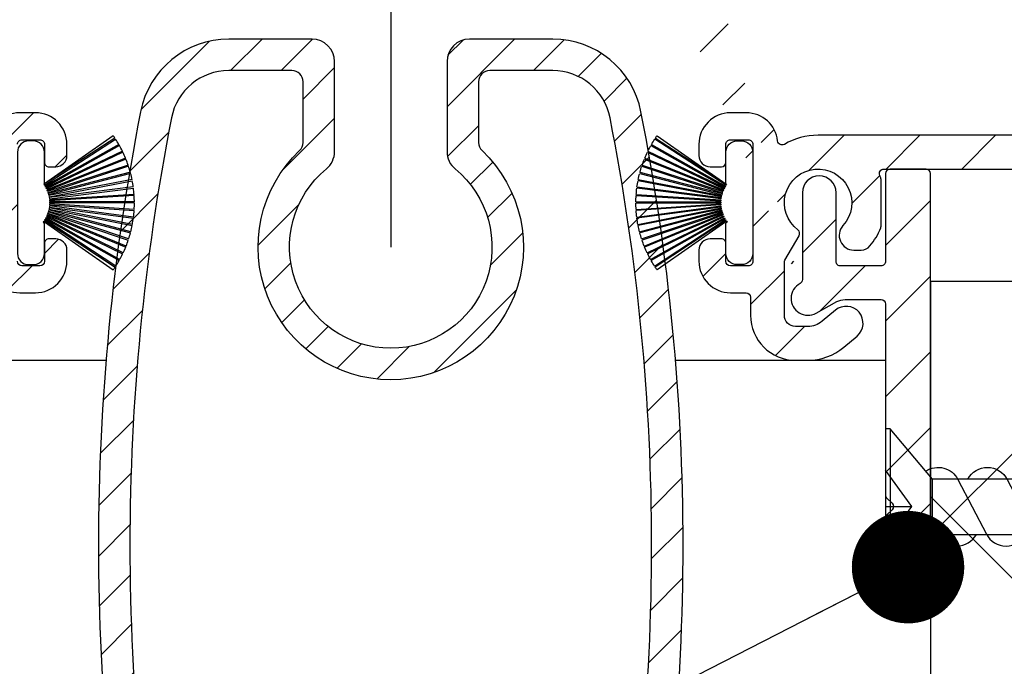
# Model space of a CAD drawing. Units: millimetres. Extents: x -31 to 1019, y -6050 to -4565.
# Drawn here: x 469 to 513, y -5388 to -5360 of the extents above; entities that cross this region are included whole.
import ezdxf

# ---------------------------------------------------------------- set-up
doc = ezdxf.new("R2010")
doc.units = ezdxf.units.MM
doc.header["$LTSCALE"] = 1.2
for name, color, linetype in [('A--Mlea002', 7, 'Continuous'), ('Bevestiging', 250, 'Continuous'), ('XDIA$1A', 7, 'Continuous'), ('XDIL$1A', 7, 'Continuous')]:
    doc.layers.add(name, color=color, linetype=linetype)
doc.styles.add('MAATLIJN', font='arial.ttf')
doc.dimstyles.new('BWSTLEA25_5', dxfattribs={"dimtxt": 13, "dimasz": 5, "dimexe": 0, "dimexo": 0, "dimgap": 0, "dimtad": 0, "dimdec": 0, "dimzin": 0, "dimdsep": 46, "dimtxsty": 'MAATLIJN', "dimblk1": 'DOT', "dimblk2": 'DOT', "dimsah": 1, "dimcen": 0, "dimse1": 1, "dimse2": 1, "dimclrd": 1, "dimclre": 1, "dimclrt": 2, "dimadec": 0, "dimazin": 0, "dimtfac": 0.75, "dimtdec": 4, "dimtix": 1, "dimtmove": 2, "dimatfit": 3, "dimldrblk": 'DOT', "dimfxl": 1, "dimtvp": 1.5, "dimtolj": 1, "dimtzin": 0, "dimarcsym": 0})

# ---------------------------------------------------------------- blocks, each defined once
blk = doc.blocks.new('_DOT')
at = {"color": 0, "linetype": 'ByBlock'}
blk.add_line((-0.5, 0), (-1, 0), dxfattribs=at)
at = {"color": 0, "linetype": 'ByBlock', "const_width": 0.5}
blk.add_lwpolyline([(-0.25, 0, 1), (0.25, 0, 1)], format="xyb", close=True, dxfattribs=at)
blk = doc.blocks.new('PT070039_NEW_VIEW_1_BL15', base_point=(48.9643502825, 238.3310451001))
at = {"layer": 'XDIL$1A', "color": 1, "linetype": 'Continuous'}
for p, q in [((50.47543605499999, 238.0119237783999), (49.82638478759998, 241.6895530132999)), ((48.67353805400001, 241.3449127557001), (50.13022391710001, 237.8688730782001)), ((50.17633840489998, 237.8881980367), (48.71955963110003, 241.3644594235)), ((48.98470269009999, 241.4671430286), (50.21501718280001, 237.9046843563001)), ((50.26227813840001, 237.9210061845999), (49.03188517350003, 241.4836920783)), ((49.30307844970002, 241.5691260961), (50.30193634789998, 237.9349730391)), ((50.35014842890001, 237.9482242745), (49.35122682140002, 241.5826091258)), ((49.62734939929999, 241.6504404345001), (50.39062215170003, 237.9596139350999)), ((50.43958608449998, 237.9697398069), (49.67626464890003, 241.6608017152)), ((47.79599138930001, 240.8621963834), (49.89205166800002, 237.7298942187001)), ((49.93360600080001, 237.7577013656), (47.83741203080001, 240.8902033154)), ((48.07795154310003, 241.0418130363), (49.96840674250001, 237.7812970216)), ((50.01166200990002, 237.8063765319), (48.1210862332, 241.0671005095001)), ((48.37087066949999, 241.2029404882001), (50.0479070243, 237.8276872224999)), ((50.09268444050002, 237.8499354359001), (48.41554112059998, 241.2254039826)), ((47.26955955750003, 240.4505384448), (49.75002522139999, 237.6129204942999)), ((49.78767015950001, 237.6458273118001), (47.307046286, 240.4836262517999)), ((47.5261556259, 240.6648329339), (49.81915739699997, 237.6736912755)), ((49.85883903989998, 237.7041111245001), (47.56569101619999, 240.6954435645)), ((46.80026972420001, 239.9747656164), (49.62417339400002, 237.4786979877999)), ((46.8332034087, 240.0123878201), (49.65728719330002, 237.5161609868999)), ((47.02726376549998, 240.2201986533), (49.68494088339997, 237.5478330569999)), ((47.06254688939998, 240.2556268758999), (49.7203935197, 237.5830908303001)), ((49.54461050779997, 237.3708439602001), (46.4237093895, 239.4842709959)), ((46.58951566169998, 239.7152537756999), (49.56797392200002, 237.4058010407)), ((49.59861201580003, 237.4453144208001), (46.619963783, 239.7549144576999)), ((46.22014116359998, 239.1583379722999), (49.47018833959999, 237.249941028)), ((46.24525140100002, 239.2015760777999), (49.49550587210001, 237.2930574116999)), ((46.39587268179997, 239.4427357638999), (49.51657475489998, 237.3294435186999)), ((45.94459849449999, 238.6047506748), (49.41277798980002, 237.1288344802999)), ((46.0630474532, 238.8632358942), (49.4290064036, 237.1676221741)), ((46.08532743289999, 238.9079981583), (49.45150107149999, 237.2122762883)), ((51.4718174317, 239.0080710928), (50.5202389886, 238.0564926497)), ((52.32034556909997, 238.8666497365), (52.17892421289997, 239.0080710928)), ((45.80729098109998, 238.2458370289), (49.36291461920001, 236.9959065961)), ((45.8236462566, 238.2930870316), (49.37949668009998, 237.0430768753999)), ((45.92524086169999, 238.5586492666), (49.39319916310001, 237.0828272031999)), ((45.70968533040002, 237.9260921192001), (49.33827794619998, 236.907219619)), ((45.72297064779997, 237.9742954190999), (49.35179470309998, 236.9553579331)), ((49.13836505379999, 234.9775624399999), (52.32034556909997, 238.1595429552999)), ((49.89205166800002, 237.7298942187001), (49.93360600080001, 237.7577013656)), ((49.96840674250001, 237.7812970216), (50.01166200990002, 237.8063765319)), ((50.0479070243, 237.8276872224999), (50.09268444050002, 237.8499354359001)), ((50.13022391710001, 237.8688730782001), (50.17633840489998, 237.8881980367)), ((50.21501718280001, 237.9046843563001), (50.26227813840001, 237.9210061845999)), ((50.30193634789998, 237.9349730391), (50.35014842890001, 237.9482242745)), ((50.39062215170003, 237.9596139350999), (50.43958608449998, 237.9697398069)), ((50.47543605499999, 238.0119237783999), (50.48070803169998, 237.9785051969)), ((50.48070803169998, 237.9785051969), (50.53022143510003, 237.9854638519)), ((50.53022143510003, 237.9854638519), (50.5202389886, 238.0564926497)), ((45.60835499579997, 237.4715232215001), (49.28763015010003, 236.8238838110999)), ((45.63282734019998, 237.6007361300001), (49.31939097399999, 236.8171328395999)), ((49.32978655860001, 236.8660402195999), (45.64298778760002, 237.6496934899001)), ((49.47018833959999, 237.249941028), (49.49550587210001, 237.2930574116999)), ((49.51657475489998, 237.3294435186999), (49.54461050779997, 237.3708439602001)), ((49.56797392200002, 237.4058010407), (49.59861201580003, 237.4453144208001)), ((49.62417339400002, 237.4786979877999), (49.65728719330002, 237.5161609868999)), ((49.68494088339997, 237.5478330569999), (49.7203935197, 237.5830908303001)), ((49.75002522139999, 237.6129204942999), (49.78767015950001, 237.6458273118001)), ((49.81915739699997, 237.6736912755), (49.85883903989998, 237.7041111245001)), ((49.31939097399999, 236.8171328395999), (49.32978655860001, 236.8660402195999)), ((49.33827794619998, 236.907219619), (49.35179470309998, 236.9553579331)), ((49.36291461920001, 236.9959065961), (49.37949668009998, 237.0430768753999)), ((49.39319916310001, 237.0828272031999), (49.41277798980002, 237.1288344802999)), ((49.4290064036, 237.1676221741), (49.45150107149999, 237.2122762883)), ((49.28763015010003, 236.8238838110999), (48.28983691640002, 235.8260905774)), ((48.28983691640002, 235.1189837961999), (48.43125827260002, 234.9775624399999))]:
    blk.add_line(p, q, dxfattribs=at)
for centre, radius, start, end in [((50.7293553115, 236.5685526976999), 5.2, 100.0000000000002, 101.6842105262999), ((50.7293553115, 236.5685526976999), 5.2, 113.2877715517982, 116.4210526316007), ((50.7293553115, 236.5685526976999), 5.2, 109.6035610253989, 112.7368421052995), ((50.7293553115, 236.5685526976999), 5.2, 105.9193504991004, 109.0526315789024), ((50.7293553115, 236.5685526976999), 5.2, 102.2351399728002, 105.3684210526003), ((50.7293553115, 236.5685526976999), 5.2, 124.3404031306991, 127.473684210504), ((50.7293553115, 236.5685526976999), 5.2, 120.6561926043985, 123.7894736841977), ((50.7293553115, 236.5685526976999), 5.2, 116.9719820781037, 120.1052631579016), ((50.7293553115, 236.5685526976999), 5.2, 131.7088241832994, 134.8421052632002), ((50.7293553115, 236.5685526976999), 5.2, 128.0246136570044, 131.1578947368016), ((50.7293553115, 236.5685526976999), 5.2, 139.0772452359987, 142.2105263158008), ((50.7293553115, 236.5685526976999), 5.2, 135.3930347096961, 138.5263157894998), ((50.7293553115, 236.5685526976999), 5.2, 142.761455762303, 145.8947368420974), ((50.7293553115, 236.5685526976999), 5.2, 150.1298768148981, 153.2631578947032), ((50.7293553115, 236.5685526976999), 5.2, 146.4456662886026, 149.5789473683985), ((51.82537082229999, 238.6545177022001), 0.5, 45, 135), ((50.7293553115, 236.5685526976999), 5.2, 153.8140873412007, 156.9473684209997), ((51.96679217849999, 238.5130963459001), 0.5, 315, 45), ((50.7293553115, 236.5685526976999), 5.2, 161.182508393901, 164.3157894736989), ((50.7293553115, 236.5685526976999), 5.2, 157.4982978675026, 160.6315789473991), ((50.7293553115, 236.5685526976999), 5.2, 164.866718920203, 167.999999999997), ((50.7293553115, 236.5685526976999), 5.2, 168.5509294464984, 170.0000000000014), ((48.643390307, 235.4725371868001), 0.5, 135, 225), ((48.7848116632, 235.3311158306001), 0.5, 225, 315)]:
    blk.add_arc(centre, radius, start, end, dxfattribs=at)
blk = doc.blocks.new('A$C73116D3B')
at = {"layer": 'Bevestiging'}
for p, q in [((0.2080417155202667, 3.449774832674393), (0.2081496103319296, -3.449748359614205)), ((1.166592516999117, 3.345309232827276e-05), (0, 1.620563857165052)), ((0, 0), (1.166592516999117, 3.345309232827276e-05)), ((0, -1.620662957256172), (1.166592517692152, -6.978183591854759e-06))]:
    blk.add_line(p, q, dxfattribs=at)
blk.add_lwpolyline([(2.094578373139484, -1.236667947214755), (2.094578373139484, 4.229296428093221e-05), (2.094524424347583, 1.213514254523943), (0.2080417155202667, 3.449774832674393), (-5.394784238887951e-05, 3.449767704375517), (5.394684649218107e-05, -3.449748359614205), (0.2081496103319296, -3.449748359614205)], close=True, dxfattribs=at)
at = {"layer": 'Bevestiging', "flags": 128}
for points in [[(1.791280368042862, 1.572983612763892, -0.4483273836813719), (3.215956822765293, 1.200563669724488), (3.215956822765293, 1.200563669724488), (4.485414969107296, -1.230313631780064, 0.6033121533565423), (6.230529959553678, -1.236991692850552)], [(3.6582892624956, 1.213313024123636, -0.6071669351407641), (5.408217320364201, 1.200601085455219), (5.408217320364201, 1.200601085455219), (6.677675466705296, -1.230276216048878, 0.6033121533565423), (8.422790457152587, -1.236954277119821)], [(5.8505497600936, 1.213350439854821, -0.6071669351407646), (7.600477817962201, 1.200638501186404), (7.600477817962201, 1.200638501186404), (8.869935964303295, -1.230238800318148, 0.6033121533565423), (10.61505095475059, -1.236916861388636)], [(8.042810257691599, 1.213387855585552, -0.6071669351407639), (9.79273831556111, 1.200675916917135), (9.79273831556111, 1.200675916917135), (11.0621964619022, -1.230201384587417, 0.6033121533565423), (12.80731145234859, -1.236879445657905)], [(10.23507075529051, 1.213425271316282, -0.6071669351407641), (11.98499881315911, 1.200713332647865), (11.98499881315911, 1.200713332647865), (13.2544569595002, -1.230163968856687, 0.6033121533565423), (14.99957194994749, -1.236842029927175)], [(12.42733125288851, 1.213462687047468, -0.6071669351407646), (14.17725931075802, 1.200750748378596), (14.17725931075802, 1.200750748378596), (15.44671745709911, -1.230126553125956, 0.6033121533565423), (17.19183244754549, -1.236804614196444)], [(14.61959175048742, 1.213500102778198, -0.6071669351407641), (16.36951980835602, 1.200788164109326), (16.36951980835602, 1.200788164109326), (17.63897795469711, -1.230089137394771, 0.603312153356542), (19.3840929451444, -1.236767198465714)], [(16.81185224808542, 1.213537518508929, -0.6071669351407641), (18.56178030595402, 1.200825579840512), (18.56178030595402, 1.200825579840512), (19.83123845229511, -1.23005172166404, 0.6374996172796293), (21.61778203982158, -1.148626731396689)], [(19.00411274568341, 1.213574934239659, -0.6071522478252096), (20.75402100301289, 1.200825579840512), (20.75402100301289, 1.200825579840512), (21.9986688427407, -1.067993234897131, 0.7125341570106581), (22.81569786097771, -0.8964096831550705)], [(2.094578373139484, -0.850098944250476), (2.293154471508387, -1.230351047510794, 0.6033121533565423), (4.038269461955679, -1.237029108581737)]]:
    blk.add_lwpolyline(points, format="xyb", dxfattribs=at)
at = {"layer": 'Bevestiging'}
for points in [[(2.094578373139484, -1.236667947214755), (21.18216138299431, -1.236729782734528), (24.55598474766066, -0.5543835063467668, 0.8179998040916503), (24.55598475146326, 0.5312286129151289), (21.18216138299431, 1.213574934239659), (2.094524424347583, 1.213514254523943)], [(23.99420873968211, -0.6672698551510621, -0.8169560148424246), (23.43293131807786, -0.7815179004842321), (22.61036493985284, 0.924724767324733, 0.4791336583167487), (21.65860952240655, 1.14551091432395)], [(24.5278740432459, -0.5635016016804002), (23.89323483671797, 0.6652679258531862, 0.468744311180341), (23.41607132748686, 0.7706616572304483)]]:
    blk.add_lwpolyline(points, format="xyb", dxfattribs=at)
blk = doc.blocks.new('*U25')
at = {"layer": 'XDIL$1A', "linetype": 'Continuous'}
h = blk.add_hatch(dxfattribs=at)
h.set_pattern_fill('ANSI31', color=1, scale=0.75, style=0)
h.set_pattern_definition([(45, (-4551.439611141991, -2010.016107324996), (-1.683798022700466, 1.683798022700466), [])])
edge = h.paths.add_edge_path()
edge.add_arc((-4.999999999809006, -1.500000000030013), 1.499999999981535, -42.39963479470521, 233.2436729672751, ccw=False)
edge.add_arc((-3.412197108005785, -2.949844718999884), 0.6501552810013032, 137.6003652043589, 270.0000000000801)
edge.add_line((-3.412197108004875, -3.600000000000364), (-3.079062728605095, -3.600000000000364))
edge.add_arc((-3.079062728605095, -3.100000000000364), 0.4999999999997726, 270, 320.2081805004013)
edge.add_arc((-4.999999999633474, -1.499999999938154), 2.999999999885764, 320.2081804970469, 338.2132106983642)
edge.add_arc((-2.399999999805004, -2.539230484600921), 0.199999999999868, 338.2132107018529, 360.0000000001954)
edge.add_line((-2.199999999805186, -2.539230484600921), (-2.199999999806096, -0.4607695155009424))
edge.add_arc((-2.399999999917782, -0.4607695154791145), 0.2000000001116859, 359.9999999936165, 381.7867892919381)
edge.add_arc((-4.999999999718966, -1.499999998459316), 2.999999999347646, 21.78678927156392, 23.96948229106361)
edge.add_arc((-2.075961696305058, -0.2000000000007276), 0.1999999999995729, 90, 203.9694823178711, ccw=False)
edge.add_line((-2.075961696305058, 0), (21.70000000019536, 0))
edge.add_arc((21.70000000019445, 0.1999999999989086), 0.1999999999998181, 270.0000000002605, 360)
edge.add_line((21.90000000019518, 0.1999999999989086), (21.90000000019427, 1.017157287498776))
edge.add_arc((21.70000000022083, 1.01715728743693), 0.1999999999734428, 1.804315948815115e-08, 45.00000001805527)
edge.add_line((21.84142135639468, 1.158578643699002), (21.55857864395057, 1.441421356217688))
edge.add_arc((21.41715728769395, 1.299999999999272), 0.2000000000001302, 44.99999999221598, 89.99999999973946)
edge.add_line((21.41715728769486, 1.5), (15.100000000195, 1.5))
edge.add_arc((15.100000000195, 1.699999999998909), 0.2000000000002728, 180.0000000000651, 270, ccw=False)
edge.add_line((14.90000000019427, 1.699999999998909), (14.90000000019518, 3.799999999999272))
edge.add_arc((15.10000000019591, 3.799999999999272), 0.2000000000007276, 90.00000000026063, 180, ccw=False)
edge.add_line((15.100000000195, 4), (21.41715728771214, 4))
edge.add_arc((21.41715728771214, 4.199999999998909), 0.1999999999995907, 270, 315.0000000017042)
edge.add_line((21.5585786439533, 4.058578643765941), (21.84142135643197, 4.34142135626098))
edge.add_arc((21.70000000019536, 4.482842712499405), 0.1999999999999695, 314.9999999997236, 359.9999999998046)
edge.add_line((21.90000000019518, 4.482842712499405), (21.90000000019518, 4.800000000000182))
edge.add_arc((21.70000000019445, 4.799999999999272), 0.2000000000007276, 0, 89.99999999973946)
edge.add_line((21.70000000019536, 5), (12.100000000195, 4.999999999999091))
edge.add_arc((12.10000000019591, 4.799999999999272), 0.1999999999998181, 90.00000000026056, 180)
edge.add_line((11.90000000019518, 4.799999999999272), (11.90000000019518, 2))
edge.add_arc((11.40000000019518, 2), 0.5, -90, 0, ccw=False)
edge.add_line((11.40000000019518, 1.5), (-4.999999999805368, 1.5))
edge.add_arc((-4.999999999805368, -1.5), 2.999999999999773, 90, 120.0000000000038)
edge.add_arc((-6.599999999807551, 1.271281292103595), 0.1999999999963032, 186.1453352686983, 300.0000000013335, ccw=False)
edge.add_arc((-8.190805682133032, 1.100000000016735), 1.399999999983232, 6.145335266081189, 89.99999999884614)
edge.add_line((-8.190805682104838, 2.499999999999091), (-8.899999999805004, 2.5))
edge.add_arc((-8.899999999805004, 1.100000000000364), 1.399999999999636, 90, 180.0000000000186)
edge.add_line((-10.29999999980464, 1.099999999998545), (-10.29999999980464, 0.5999999999985448))
edge.add_arc((-9.79999999980464, 0.5999999999985448), 0.5, 180, 270)
edge.add_line((-9.79999999980464, 0.09999999999854481), (-9.29999999980464, 0.09999999999854481))
edge.add_arc((-9.29999999980555, 0.2999999999992724), 0.2000000000000455, 270.0000000002605, 360)
edge.add_line((-9.099999999804822, 0.2999999999992724), (-9.099999999804822, 1.099999999998545))
edge.add_arc((-8.899999999804095, 1.099999999999454), 0.2000000000007276, 90.00000000026063, 180.0000000000651, ccw=False)
edge.add_line((-8.899999999805004, 1.299999999999272), (-8.099999999804822, 1.299999999999272))
edge.add_arc((-8.099999999804822, 1.099999999999454), 0.1999999999998181, -6.508571459562518e-11, 90, ccw=False)
edge.add_line((-7.899999999805004, 1.099999999998545), (-7.899999999805004, -4.100000000001273))
edge.add_arc((-8.099999999804822, -4.100000000000364), 0.1999999999998181, -90, 0, ccw=False)
edge.add_line((-8.099999999804822, -4.300000000001091), (-8.899999999805004, -4.300000000001091))
edge.add_arc((-8.899999999804095, -4.100000000000364), 0.2000000000000455, 180, 269.99999999973943, ccw=False)
edge.add_line((-9.099999999804822, -4.100000000000364), (-9.099999999804822, -3.300000000000182))
edge.add_arc((-9.29999999980555, -3.300000000001091), 0.2000000000007276, 359.9999999999349, 449.9999999997394)
edge.add_line((-9.29999999980464, -3.100000000000364), (-9.79999999980464, -3.100000000000364))
edge.add_arc((-9.79999999980464, -3.600000000000364), 0.5, 90, 180)
edge.add_line((-10.29999999980464, -3.600000000000364), (-10.29999999980464, -4.100000000000364))
edge.add_arc((-8.899999999805004, -4.100000000000364), 1.399999999999636, 180, 270)
edge.add_line((-8.899999999805004, -5.5), (-8.199999999805186, -5.5))
edge.add_arc((-8.199999999805186, -5.700000000000728), 0.2000000000000455, 0, 90, ccw=False)
edge.add_line((-7.999999999805368, -5.700000000000728), (-7.999999999805368, -6.5))
edge.add_arc((-5.999999999805368, -6.5), 2, 180, 270)
edge.add_line((-5.999999999805368, -8.5), (-5.459526143104995, -8.5))
edge.add_arc((-5.459526143104995, -6.000000000001819), 2.499999999999545, 270, 310.0000000000113)
edge.add_line((-3.852557118888399, -7.915111107798111), (-3.267909292504555, -7.424533332401552))
edge.add_arc((-3.749999999787178, -6.850000000031287), 0.7500000000346384, 309.9999999995466, 489.9999999995354)
edge.add_line((-4.232090707069801, -6.275466667661021), (-4.816738533404532, -6.766044443100327))
edge.add_arc((-5.459526143124094, -5.999999999972715), 1.000000000028363, 270.0000000010943, 310.00000000110634, ccw=False)
edge.add_line((-5.459526143104995, -7), (-5.999999999805368, -7))
edge.add_arc((-5.999999999805368, -6.5), 0.5, 180, 270, ccw=False)
edge.add_line((-6.499999999805368, -6.5), (-6.499999999805368, -4.151666049900086))
edge.add_arc((-6.29999999980555, -4.151666049901905), 0.1999999999998181, 149.9999999994871, 179.999999999544, ccw=False)
edge.add_line((-6.473205080561456, -4.051666049901542), (-5.844097150604284, -2.962019151701497))
edge.add_arc((-6.017302231382018, -2.862019151727509), 0.2000000000048203, 330.0000000095523, 413.2436729791513)
edge = h.paths.add_edge_path()
edge.add_arc((-62.49999999972351, 103.1496268649007), 2.999999999995438, 179.9999999997134, 185.7105931372093, ccw=False)
edge.add_line((-65.49999999971897, 103.1496268649162), (-65.49999999971897, 104.3000000015163))
edge.add_arc((-65.6999999997197, 104.3000000015163), 0.2000000000007276, 0, 90)
edge.add_line((-65.6999999997197, 104.5000000015161), (-66.79999999971915, 104.5000000015161))
edge.add_arc((-66.79999999971824, 104.3000000015163), 0.1999999999998181, 90.00000000026056, 180.0000000001303)
edge.add_line((-66.99999999971897, 104.3000000015163), (-66.99999999971897, 103.248287592417))
edge.add_arc((-69.99999999963075, 103.2482875924034), 2.999999999911779, -9.462322207751527, 2.518731889722403e-10, ccw=False)
edge.add_line((-67.040818228219, 102.755090630516), (-67.47214663255272, 100.1671202040552))
edge.add_arc((-67.66942541731896, 100.2000000015159), 0.1999999999997591, 270, 350.5376777920601, ccw=False)
edge.add_line((-67.66942541731896, 100.0000000015161), (-68.29999999971915, 100.0000000015161))
edge.add_arc((-68.29999999971824, 100.2000000015159), 0.1999999999998181, 180, 269.99999999973943, ccw=False)
edge.add_line((-68.49999999971897, 100.2000000015159), (-68.49999999971897, 119.8000000015163))
edge.add_arc((-68.29999999971824, 119.8000000015163), 0.2000000000007276, 90.00000000026063, 180.0000000001303, ccw=False)
edge.add_line((-68.29999999971915, 120.0000000015161), (-18.29999999971915, 120.0000000015161))
edge.add_arc((-18.29999999972006, 119.8000000015163), 0.1999999999998181, -1.3028511602897197e-10, 89.99999999973949, ccw=False)
edge.add_line((-18.09999999971933, 119.8000000015163), (-18.09999999971933, 118.9828427140164))
edge.add_arc((-18.29999999971915, 118.9828427140155), 0.1999999999998181, -44.999999999907914, 1.3028511602897197e-10, ccw=False)
edge.add_line((-18.15857864348163, 118.841421357778), (-18.44142135596212, 118.5585786452821))
edge.add_arc((-18.58284271220418, 118.7000000015159), 0.200000000000291, 270.00000000026057, 315.0000000018424, ccw=False)
edge.add_line((-18.58284271220327, 118.5000000015152), (-24.89999999972042, 118.5000000015161))
edge.add_arc((-24.89999999972042, 118.3000000015163), 0.2000000000002728, 90, 180)
edge.add_line((-25.09999999972024, 118.3000000015163), (-25.09999999971933, 116.2000000015159))
edge.add_arc((-24.8999999997186, 116.2000000015159), 0.2000000000007276, 180, 269.9999999997394)
edge.add_line((-24.89999999971951, 116.0000000015161), (-18.58284271211869, 116.000000001517))
edge.add_arc((-18.58284271211869, 115.8000000015163), 0.2000000000007276, 45.00000000267153, 90, ccw=False)
edge.add_line((-18.44142135588754, 115.9414213577602), (-18.15857864341888, 115.6585786453161))
edge.add_arc((-18.29999999964366, 115.5171572891741), 0.1999999999240825, -1.6545016023883363e-08, 44.99999998332652, ccw=False)
edge.add_line((-18.09999999971933, 115.5171572891159), (-18.09999999972024, 115.2000000015159))
edge.add_arc((-18.29999999972006, 115.2000000015159), 0.1999999999998181, -90, 1.3028511602897197e-10, ccw=False)
edge.add_line((-18.29999999972006, 115.0000000015161), (-27.89999999971951, 115.0000000015161))
edge.add_arc((-27.8999999997186, 115.2000000015159), 0.1999999999998181, 180, 269.99999999973943, ccw=False)
edge.add_line((-28.09999999971933, 115.2000000015159), (-28.09999999971933, 118.3000000015163))
edge.add_arc((-28.29999999972006, 118.3000000015163), 0.2000000000007276, 359.9999999998697, 449.9999999997394)
edge.add_line((-28.29999999971915, 118.5000000015161), (-41.26181880802051, 118.5000000015161))
edge.add_arc((-41.26181880802051, 118.000000001517), 0.4999999999995453, 90, 221.0823331405702)
edge.add_arc((-43.89999999969405, 115.7000000015778), 2.999999999974523, -1.172509200841887e-09, 41.08233313931942, ccw=False)
edge.add_line((-40.89999999971951, 115.7000000015159), (-40.89999999971951, 115.5000000015161))
edge.add_arc((-39.89999999971951, 115.5000000015161), 1, 180, 315)
edge.add_line((-39.19289321853284, 114.7928932203295), (-38.38223304671919, 115.6035533921158))
edge.add_arc((-38.02867965611858, 115.2500000015461), 0.49999999998883, 61.000000002423576, 135.0000000024688, ccw=False)
edge.add_line((-37.7862748460193, 115.6873098551159), (-37.67953951802247, 115.6281454967275))
edge.add_arc((-38.06738721421334, 114.9284497309709), 0.8000000000360185, -44.999999998065505, 61.000000001937224, ccw=False)
edge.add_line((-37.50170178921962, 114.3627643060154), (-38.13223304675284, 113.7322330485495))
edge.add_arc((-39.89999999970678, 115.5000000015025), 2.499999999982093, 224.7249131549248, 315.0000000000074, ccw=False)
edge.add_arc((-41.81833260901931, 113.6000000015156), 0.1999999999997522, 44.72491315491163, 90)
edge.add_line((-41.81833260901931, 113.8000000015163), (-42.87499999971897, 113.8000000015163))
edge.add_arc((-42.87499999971897, 114.000000001517), 0.2000000000007276, 180.0000000001303, 270, ccw=False)
edge.add_line((-43.07499999971969, 114.0000000015161), (-43.07499999971878, 114.3437644025162))
edge.add_arc((-42.8749999997226, 114.3437644025162), 0.1999999999961801, 127.08083558794121, 180, ccw=False)
edge.add_arc((-43.8999999997186, 115.7000000015196), 1.500000000001965, 307.0808355879929, 592.9191644118716)
edge.add_arc((-44.92499999971915, 114.3437644025153), 0.2000000000001141, 2.6062707547680475e-10, 52.91916441219291, ccw=False)
edge.add_line((-44.72499999971933, 114.3437644025162), (-44.72499999971933, 114.0000000015161))
edge.add_arc((-44.92499999972006, 114.0000000015161), 0.2000000000007276, -89.99999999973937, 0, ccw=False)
edge.add_line((-44.92499999971915, 113.8000000015163), (-46.12485954582007, 113.8000000015163))
edge.add_arc((-46.12485954583462, 114.0000000015425), 0.2000000000271029, 217.3831984220454, 270.0000000041688, ccw=False)
edge.add_arc((-43.89999999969405, 115.7000000014823), 3.000000000000033, 138.9176668586961, 217.3831984170852, ccw=False)
edge.add_arc((-46.53818119131938, 118.0000000015161), 0.5000000000002275, 318.9176668595376, 450)
edge.add_line((-46.53818119131938, 118.5000000015161), (-66.79999999971915, 118.5000000015161))
edge.add_arc((-66.79999999971824, 118.3000000015163), 0.1999999999998181, 90.00000000026056, 180.0000000001303)
edge.add_line((-66.99999999971897, 118.3000000015163), (-66.99999999971897, 106.2000000015159))
edge.add_arc((-66.79999999971824, 106.2000000015159), 0.2000000000007276, 180, 269.9999999997394)
edge.add_line((-66.79999999971915, 106.0000000015161), (-65.01748323127958, 106.0000000015161))
edge.add_arc((-65.01748323127686, 106.2000000015178), 0.2000000000020918, 269.9999999992183, 363.3878160665193)
edge.add_arc((-61.82307549743655, 106.3891011112646), 2.999999999955466, -37.38319841795101, 183.3878160674348, ccw=False)
edge.add_arc((-59.59821595134235, 104.6891011112921), 0.1999999999995077, 270.0000000005211, 322.61680158069703, ccw=False)
edge.add_line((-59.59821595134053, 104.4891011112923), (-60.79807549741781, 104.4891011112923))
edge.add_arc((-60.7980754974169, 104.689101111293), 0.1999999999998181, 180, 269.99999999973943, ccw=False)
edge.add_line((-60.99807549741763, 104.689101111293), (-60.99807549741763, 105.032865512293))
edge.add_arc((-60.79807549741963, 105.0328655122921), 0.1999999999979991, 127.080835587992, 179.9999999998697, ccw=False)
edge.add_arc((-61.82307549741563, 106.3891011112955), 1.500000000001417, 307.0808355879652, 592.9191644118716)
edge.add_arc((-62.84807549741708, 105.032865512293), 0.1999999999999369, -1.3028511602897197e-10, 52.91916441182792, ccw=False)
edge.add_line((-62.64807549741727, 105.0328655122921), (-62.64807549741727, 104.6891011112921))
edge.add_arc((-62.84807549741799, 104.689101111293), 0.2000000000007276, -89.99999999973937, 0, ccw=False)
edge.add_line((-62.84807549741708, 104.4891011112923), (-64.09999999971933, 104.4891011112923))
edge.add_arc((-64.09999999971933, 104.2891011112933), 0.1999999999998181, 90, 180)
edge.add_line((-64.29999999971915, 104.2891011112933), (-64.29999999971915, 100.2000000015159))
edge.add_arc((-64.49999999971897, 100.2000000015159), 0.1999999999998181, -90, 0, ccw=False)
edge.add_line((-64.49999999971897, 100.0000000015161), (-65.01900248721995, 100.0000000015161))
edge.add_arc((-65.01900248724633, 100.2000000015496), 0.2000000000334694, 185.7105931450181, 270.00000000755597, ccw=False)
edge.add_line((-65.21800992531917, 100.1800992577155), (-65.48511157035045, 102.8511157078538))
edge = h.paths.add_edge_path()
edge.add_arc((-5.449999999970714, -5.749999998430212), 0.7499999999926182, 118.0714007099476, 299.0200049921186)
edge.add_line((-5.086163774900342, -6.4058377842548), (-4.163836225043269, -5.894162212605806))
edge.add_arc((-3.799999999999272, -6.54999999845495), 0.7500000000003871, 90.00000000006952, 119.0200049894635, ccw=False)
edge.add_line((-3.800000000000182, -5.79999999845495), (-2.199999999999818, -5.79999999845495))
edge.add_arc((-2.199999999999818, -5.999999998454769), 0.2000000000000455, 0, 90, ccw=False)
edge.add_line((-2, -5.999999998454769), (-2, -14.48431457355491))
edge.add_arc((-1.800000000026557, -14.48431457349034), 0.1999999999734428, 180.000000018434, 225.0000000184698)
edge.add_line((-1.941421356199498, -14.62573592975423), (-1.708578643762849, -14.85857864221725))
edge.add_arc((-1.849999999950342, -14.9999999984675), 0.1999999999737627, -44.99999998724161, 45.00000001266642, ccw=False)
edge.add_line((-1.708578643700093, -15.14142135465409), (-1.941421356237697, -15.37426406711711))
edge.add_arc((-1.800000000000182, -15.51568542335372), 0.1999999999996479, 135.0000000001843, 180.0000000001303)
edge.add_line((-2, -15.51568542335463), (-2, -19.79999999845495))
edge.add_arc((-1.800000000000182, -19.79999999845495), 0.1999999999998181, 179.9999999999349, 270)
edge.add_line((-1.800000000000182, -19.99999999845477), (-0.1999999999998181, -19.99999999845477))
edge.add_arc((-0.1999999999998181, -19.79999999845495), 0.1999999999998181, 270, 360.0000000000651)
edge.add_line((0, -19.79999999845495), (0, -0.1999999984545866))
edge.add_arc((-0.1999999999998181, -0.1999999984545866), 0.1999999999998181, 359.9999999999349, 450)
edge.add_line((-0.1999999999998181, 1.545231498312205e-09), (-1.800000000000182, 1.545231498312205e-09))
edge.add_arc((-1.800000000000182, -0.1999999984545866), 0.1999999999998181, 90, 180.0000000000651)
edge.add_line((-2, -0.1999999984545866), (-2, -4.099999998454223))
edge.add_arc((-2.199999999999818, -4.099999998454223), 0.1999999999998181, -90, 0, ccw=False)
edge.add_line((-2.199999999999818, -4.29999999845495), (-3.800000000000182, -4.29999999845495))
edge.add_arc((-3.799999999816464, -6.549999998438579), 2.249999999984084, 90.00000000467834, 94.68241686697823)
edge.add_arc((-4, -4.108176909054237), 0.2000000000001018, 180, 274.682416862423, ccw=False)
edge.add_line((-4.199999999999818, -4.108176909054237), (-4.199999999999818, -1.049999998454041))
edge.add_arc((-4.949999999999818, -1.04999999845495), 0.75, 0, 180)
edge.add_line((-5.699999999999818, -1.04999999845495), (-5.699999999999818, -4.913247815855357))
edge.add_arc((-5.900000000000546, -4.913247815855357), 0.2000000000007276, 299.02000498954874, 359.99999999993486, ccw=False)
edge.add_line((-37.09938405556386, 108.2114121956511), (-35.45701340423875, 107.5874523283373))
edge.add_line((-45.97807508406368, 84.84115662105069), (-44.33570443273948, 84.21719675373788))
edge = h.paths.add_edge_path()
edge.add_line((-37.04619078331052, 108.1912033182753), (-35.45701340427058, 107.5874523283492))
edge.add_line((-35.45701340427058, 107.5874523283492), (-34.13727580991508, 111.0612307009324))
edge.add_arc((-36.94170647884039, 112.1266736243279), 2.999999999971187, 339.1975067665476, 385.0000000002714)
edge.add_line((-34.22278311776336, 113.3945284095498), (-35.94345615869679, 117.0845236538953))
edge.add_arc((-36.1247177161049, 117.0000000015507), 0.1999999999997082, 24.99999999922685, 90)
edge.add_line((-36.1247177161049, 117.2000000015505), (-39.02426406836366, 117.2000000015505))
edge.add_arc((-39.02426406837549, 116.7000000015469), 0.500000000004018, 89.99999999864514, 134.9999999987104)
edge.add_line((-39.37781745896336, 117.0535533921502), (-40.55355339025664, 115.8778174608433))
edge.add_arc((-40.1999999996624, 115.5242640702509), 0.5000000000008185, 135.0000000000737, 180)
edge.add_line((-40.69999999966331, 115.5242640702509), (-40.69999999966421, 115.4000000015512))
edge.add_arc((-39.89999999967858, 115.4000000015149), 0.7999999999858405, 179.9999999974271, 314.9999999975128)
edge.add_line((-39.33431457476399, 114.8343145765502), (-38.523654402994, 115.6449747483803))
edge.add_arc((-38.02867965616315, 115.1500000015503), 0.7000000000001636, 90, 135.0000000000263, ccw=False)
edge.add_line((-38.02867965616315, 115.8500000015501), (-37.56206591806313, 115.8500000015501))
edge.add_arc((-37.56206591812679, 115.3500000015301), 0.500000000020501, 24.999999992647986, 89.9999999927046, ccw=False)
edge.add_line((-37.10891202456332, 115.5613091323503), (-36.06701038025312, 113.3269438455718))
edge.add_arc((-38.7859337413156, 112.0590890602998), 2.999999999978593, -20.802493232453685, 25.000000001262322, ccw=False)
edge.add_line((-35.98150307236392, 110.9936461369507), (-37.04619078331052, 108.1912033182762))
edge = h.paths.add_edge_path()
edge.add_line((-44.33570443273129, 84.21719675373333), (-45.92488181178487, 84.82094774366578))
edge.add_line((-45.92488181178487, 84.82094774366578), (-48.35658249022526, 78.42028956625654))
edge.add_arc((-46.29999999966185, 77.63896475574893), 2.200000000001588, 159.1975067662877, 179.9999999999645)
edge.add_line((-48.49999999966349, 77.63896475574984), (-48.49999999966349, -8.299999998449493))
edge.add_arc((-48.29999999966367, -8.299999998449493), 0.1999999999999318, 180, 270)
edge.add_line((-48.29999999966367, -8.499999998450221), (-46.99999999966349, -8.499999998450221))
edge.add_arc((-46.9999999996644, -8.299999998449493), 0.2000000000003865, 270.0000000002605, 359.9999999998697)
edge.add_line((-46.79999999966367, -8.299999998449493), (-46.79999999966367, -4.299999998449493))
edge.add_arc((-46.29999999966276, -4.299999998451312), 0.5000000000007276, 53.130102354046585, 179.9999999998437, ccw=False)
edge.add_arc((-44.19999999962056, -1.499999998482963), 2.999999999999485, 233.1301023531641, 311.0144996646536)
edge.add_arc((-42.09999999966385, -3.914539292049994), 0.200000000000309, 1.3028511602897197e-10, 131.0144996655079, ccw=False)
edge.add_line((-41.89999999966312, -3.914539292049085), (-41.89999999966312, -4.099999998448766))
edge.add_arc((-40.49999999966349, -4.099999998449675), 1.39999999999975, 180, 270)
edge.add_line((-40.49999999966349, -5.499999998450221), (-39.79999999966367, -5.499999998450221))
edge.add_arc((-39.79999999966276, -4.099999998448766), 1.400000000000091, 269.9999999999628, 359.9999999999814)
edge.add_line((-38.39999999966312, -4.099999998449675), (-38.39999999966312, -3.599999998449675))
edge.add_arc((-38.89999999966312, -3.599999998449675), 0.4999999999999999, 0, 90)
edge.add_line((-38.89999999966312, -3.099999998449675), (-39.19999999966331, -3.099999998449675))
edge.add_arc((-39.19999999966421, -3.299999998449493), 0.1999999999992497, 89.99999999973946, 180.0000000001303)
edge.add_line((-39.39999999966312, -3.299999998449493), (-39.39999999966403, -4.099999998449675))
edge.add_arc((-39.59999999966476, -4.099999998448766), 0.2000000000002728, 270.00000000026057, 359.9999999998697, ccw=False)
edge.add_line((-39.59999999966385, -4.299999998449493), (-40.39999999966312, -4.299999998449493))
edge.add_arc((-40.39999999966403, -4.099999998448766), 0.2000000000000455, 180.0000000000651, 270.00000000026057, ccw=False)
edge.add_line((-40.59999999966385, -4.099999998449675), (-40.59999999966294, 1.100000001550143))
edge.add_arc((-40.39999999966221, 1.100000001550143), 0.2000000000002728, 90.00000000026063, 179.9999999999349, ccw=False)
edge.add_line((-40.39999999966312, 1.30000000155087), (-39.59999999966385, 1.30000000155087))
edge.add_arc((-39.59999999966385, 1.100000001550143), 0.2000000000005002, 1.3028511602897197e-10, 90, ccw=False)
edge.add_line((-39.39999999966312, 1.100000001550143), (-39.39999999966403, 0.3000000015499609))
edge.add_arc((-39.19999999966331, 0.3000000015508704), 0.2000000000006139, 180.0000000001954, 270)
edge.add_line((-39.19999999966331, 0.1000000015501428), (-38.89999999966312, 0.1000000015501428))
edge.add_arc((-38.89999999966312, 0.6000000015501428), 0.4999999999999999, 270, 360)
edge.add_line((-38.39999999966312, 0.6000000015501428), (-38.39999999966312, 1.100000001550143))
edge.add_arc((-39.79999999966276, 1.100000001550143), 1.399999999999977, 0, 90.00000000003722)
edge.add_line((-39.79999999966367, 2.500000001549779), (-40.49999999966349, 2.500000001549779))
edge.add_arc((-40.49999999966349, 1.100000001550143), 1.39999999999975, 90, 180.0000000000186)
edge.add_line((-41.89999999966312, 1.100000001550143), (-41.89999999966312, 0.858868718550184))
edge.add_arc((-42.09999999967204, 0.8588687185256276), 0.2000000000088999, -114.06620518994049, 7.295398063433822e-09, ccw=False)
edge.add_arc((-42.38545438000529, 0.2197163135288065), 0.5000000000369781, 65.93379479938528, 144.9999999965486)
edge.add_line((-42.79503040216332, 0.5065045317505792), (-43.08927400680841, 0.08628111432608421))
edge.add_arc((-42.67969798464856, -0.2005071038347523), 0.5000000000038539, 145.0000000024305, 220.5224878165557)
edge.add_arc((-44.19999999967513, -1.499999998448402), 1.500000000007825, -230.522487813942, 40.52248781377972, ccw=False)
edge.add_arc((-45.47155063792707, 0.04374835350245121), 0.4999999999404612, 309.4775121861596, 385.0000000002558)
edge.add_line((-45.01839674446364, 0.2550574843498907), (-45.23519909694551, 0.719991629620381))
edge.add_arc((-45.68835299047896, 0.5086824988047738), 0.499999999990287, 24.99999999358204, 126.5369590263663)
edge.add_arc((-44.19999999939955, -1.499999998995918), 3.000000000596004, 126.5369590306367, 126.8698976436068)
edge.add_arc((-46.29999999966367, 1.30000000155087), 0.500000000000091, 180.0000000000261, 306.86989764585445, ccw=False)
edge.add_line((-46.79999999966367, 1.30000000155087), (-46.79999999966367, 68.952452160951))
edge.add_arc((-46.29999999965821, 68.95245216096555), 0.5000000000056952, 46.70819240844111, 180.0000000017196, ccw=False)
edge.add_arc((-43.89999999968586, 71.50000000151249), 2.999999999957529, 226.7081924065072, 318.4630409670179)
edge.add_arc((-42.0286796561677, 69.8422424282544), 0.5000000000057566, 318.4630409671316, 419.9999999997729)
edge.add_line((-41.77867965616315, 70.27525513015098), (-42.22294901656369, 70.53175416494287))
edge.add_arc((-42.47294901658825, 70.0987414630954), 0.4999999999731353, 59.99999999497328, 135.5224878090632)
edge.add_arc((-43.89999999964857, 71.50000000151522), 1.499999999964307, 44.47751218606959, 315.522487813942, ccw=False)
edge.add_arc((-42.47294901655914, 72.90125853994687), 0.50000000000154, 224.4775121851812, 299.9999999992985)
edge.add_line((-42.22294901656369, 72.46824583805028), (-41.96055658556361, 72.6197381786933))
edge.add_arc((-42.06055658558034, 72.79294325945193), 0.2000000000090205, 300.000000004032, 382.0000000038904)
edge.add_line((-41.87511981466378, 72.86786457815106), (-42.82935823464959, 75.22968754643443))
edge.add_arc((-43.01479500553796, 75.15476622778715), 0.1999999999634871, 21.99999999290451, 157.9349229511395)
edge.add_arc((-45.09999999964657, 76.00000000155342), 2.049999999985489, 89.37574762646688, 337.93492295756334, ccw=False)
edge.add_arc((-45.07548615126598, 78.24986645782155), 0.1999999999711184, 269.375747627264, 409.1975067668332)
edge.add_line((-44.94479544246315, 78.40125978205106), (-46.04399325278609, 79.35014535330083))
edge.add_arc((-45.91330254391323, 79.50153867758945), 0.2000000000623435, 159.1975067628961, 229.1975067628836, ccw=False)
edge.add_line((-46.10026458856373, 79.57256820585098), (-44.33570443273129, 84.21719675373424))
h = blk.add_hatch(dxfattribs=at)
h.set_pattern_fill('ANSI31', color=1, scale=0.5, style=0)
h.set_pattern_definition([(45, (-1952.465723385557, -238.5030896672333), (-1.122532015133644, 1.122532015133644), [])])
edge = h.paths.add_edge_path(flags=16)
edge.add_arc((-16.7994161373684, 1.775409598608525), 2.600000000000188, 11.11088180001348, 90.00000000001346)
edge.add_line((-16.79941613736901, 4.375409598608712), (-19.59999999976935, 4.375409598608712))
edge.add_arc((-19.59999999976935, 3.875409598608712), 0.5, 90, 180)
edge.add_line((-20.09999999976935, 3.875409598608712), (-20.09999999976935, 1.181332227308303))
edge.add_arc((-19.59999999970954, 1.181332227283904), 0.500000000059817, 179.9999999972041, 226.567463439404)
edge.add_arc((-23.99999999979543, -3.466247788164695), 5.899999999999019, -226.56746344255976, 46.56746344184029, ccw=False)
edge.add_arc((-28.39999999976881, 1.181332227308313), 0.5000000000001846, 313.4325365577989, 359.9999999999989)
edge.add_line((-27.89999999976862, 1.181332227308303), (-27.89999999976862, 3.875409598608712))
edge.add_arc((-28.39999999976862, 3.875409598608712), 0.5, 0, 90)
edge.add_line((-28.39999999976862, 4.375409598608712), (-31.20058386206892, 4.375409598608712))
edge.add_arc((-31.20058386207122, 1.775409598599716), 2.600000000008997, 89.99999999994942, 168.8891181999494)
edge.add_arc((63.00000000024919, -16.72459040136568), 98.60000000001307, 168.8891182000164, 191.1108818000165)
edge.add_arc((-31.20058386206853, -35.22459040139102), 2.600000000000091, 191.1108817999912, 269.9999999999912)
edge.add_line((-31.20058386206892, -37.82459040139111), (-28.49999999976899, -37.82459040139111))
edge.add_arc((-28.49999999976899, -37.32459040139111), 0.5, 270, 360)
edge.add_line((-27.99999999976899, -37.32459040139111), (-27.99999999976899, -36.02459040139183))
edge.add_arc((-26.99999999976899, -36.02459040139183), 1, 90, 180, ccw=False)
edge.add_line((-26.99999999976899, -35.02459040139183), (-20.99999999976899, -35.02459040139183))
edge.add_arc((-20.99999999976899, -36.02459040139183), 1, 0, 90, ccw=False)
edge.add_line((-19.99999999976899, -36.02459040139183), (-19.99999999976899, -37.32459040139111))
edge.add_arc((-19.49999999976899, -37.32459040139111), 0.5, 180, 270)
edge.add_line((-19.49999999976899, -37.82459040139111), (-16.79941613736901, -37.82459040139111))
edge.add_arc((-16.79941613741729, -35.22459040144246), 2.59999999994865, 270.0000000010639, 348.8891182010638)
edge.add_arc((-110.9999999997369, -16.72459040115877), 98.60000000001328, 348.8891181998642, 371.1108817998643)
edge = h.paths.add_edge_path()
edge.add_arc((-16.79941613736951, 1.77540959860864), 4.000000000000619, 11.11088179999285, 89.99999999999282)
edge.add_line((-16.79941613736901, 5.775409598609258), (-20.49999999976899, 5.775409598609258))
edge.add_arc((-20.49999999976899, 4.775409598609258), 1, 90, 180)
edge.add_line((-21.49999999976899, 4.775409598609258), (-21.49999999976899, 0.7763928989088527))
edge.add_arc((-20.49999999979395, 0.7763928989170946), 0.9999999999750422, 180.0000000004722, 230.4788036418723)
edge.add_arc((-23.99999999975712, -3.466247788203819), 4.500000000002781, -230.47880364118168, 50.47880364161841, ccw=False)
edge.add_arc((-27.49999999976855, 0.7763928989090747), 0.9999999999995592, 309.5211963585873, 359.9999999999873)
edge.add_line((-26.49999999976899, 0.7763928989088527), (-26.49999999976899, 4.775409598609258))
edge.add_arc((-27.49999999976899, 4.775409598609258), 1, 0, 90)
edge.add_line((-27.49999999976899, 5.775409598609258), (-31.20058386206892, 5.775409598609258))
edge.add_arc((-31.20058386207011, 1.775409598599831), 4.000000000009427, 89.99999999998302, 168.889118199983)
edge.add_arc((63.00000000024929, -16.72459040136891), 100.0000000000131, 168.8891182000148, 191.1108818000149)
edge.add_arc((-31.20058386206953, -35.22459040139103), 3.99999999999971, 191.1108818000087, 270.0000000000086)
edge.add_line((-31.20058386206892, -39.22459040139074), (-25.99999999976899, -39.22459040139074))
edge.add_arc((-25.99999999976899, -38.72459040139074), 0.5, 270, 360)
edge.add_line((-25.49999999976899, -38.72459040139074), (-25.49999999976899, -38.52459040139183))
edge.add_arc((-25.99999999976899, -38.52459040139183), 0.5, 0, 90)
edge.add_line((-25.99999999976899, -38.02459040139183), (-26.59999999976935, -38.02459040139183))
edge.add_arc((-26.5999999997689, -37.82459040139156), 0.2000000000002728, 179.9999999998697, 269.9999999998697, ccw=False)
edge.add_line((-26.79999999976917, -37.82459040139111), (-26.79999999976917, -36.62459040139129))
edge.add_arc((-26.59999999976935, -36.62459040139129), 0.1999999999998181, 90, 180, ccw=False)
edge.add_line((-26.59999999976935, -36.42459040139147), (-21.39999999976862, -36.42459040139147))
edge.add_arc((-21.39999999976862, -36.62459040139129), 0.1999999999998181, 0, 90, ccw=False)
edge.add_line((-21.19999999976881, -36.62459040139129), (-21.19999999976881, -37.82459040139111))
edge.add_arc((-21.39999999976908, -37.82459040139156), 0.2000000000002728, -89.99999999986971, 1.3028511602897197e-10, ccw=False)
edge.add_line((-21.39999999976862, -38.02459040139183), (-21.99999999976899, -38.02459040139183))
edge.add_arc((-21.99999999976899, -38.52459040139183), 0.5, 90, 180)
edge.add_line((-22.49999999976899, -38.52459040139183), (-22.49999999976899, -38.72459040139074))
edge.add_arc((-21.99999999976899, -38.72459040139074), 0.5, 180, 270)
edge.add_line((-21.99999999976899, -39.22459040139074), (-16.79941613736901, -39.22459040139074))
edge.add_arc((-16.79941613741674, -35.22459040144302), 3.999999999947718, 270.0000000006837, 348.8891182006836)
edge.add_arc((-110.9999999997375, -16.72459040115968), 100.0000000000134, 348.8891181998662, 371.1108817998661)
at = {"layer": 'XDIL$1A', "color": 1, "linetype": 'Continuous'}
for points in [[(0, 0), (147.7000000002427, 1.595253706909716e-09), (147.7000000002427, 120.000000001517), (-68.49999999971897, 120.000000001517), (-68.49999999971988, -8.499999998450221), (-36.66120665864491, -8.499999998450221)], [(-36.25673387685765, 36.51762352019614), (-23.99999999975807, 7.500000001595254), (-23.99999999975716, -3.466247788204782)], [(-11.33879334082576, -8.499999998450221), (-2, -8.499999998450221)], [(-11.33879334082576, -8.499999998450221), (-2, -8.499999998450221)]]:
    blk.add_lwpolyline(points, dxfattribs=at)
for points in [[(-41.89999999966312, -4.099999998449675, 0.414213562373095), (-40.49999999966349, -5.499999998450221), (-39.79999999966367, -5.499999998450221, 0.4142135623730284), (-38.39999999966312, -4.099999998449675), (-38.39999999966312, -3.599999998449675, 0.414213562373095), (-38.89999999966312, -3.099999998449675), (-39.19999999966331, -3.099999998449675, 0.4142135623735612), (-39.39999999966312, -3.299999998449493), (-39.39999999966403, -4.099999998449675, -0.414213562373095), (-39.59999999966385, -4.299999998449493), (-40.39999999966312, -4.299999998449493, -0.414213562373095), (-40.59999999966385, -4.099999998449675)], [(-40.59999999966294, 1.100000001550143, -0.414213562373428), (-40.39999999966312, 1.30000000155087), (-39.59999999966385, 1.30000000155087, -0.414213562373428), (-39.39999999966312, 1.100000001550143), (-39.39999999966403, 0.3000000015508704, 0.4142135623732948), (-39.19999999966331, 0.1000000015501428), (-38.89999999966312, 0.1000000015501428, 0.414213562373095), (-38.39999999966312, 0.6000000015501428), (-38.39999999966312, 1.100000001550143, 0.414213562373095), (-39.79999999966367, 2.500000001549779), (-40.49999999966349, 2.500000001549779, 0.414213562373095), (-41.89999999966312, 1.100000001550143)], [(-12.87439180986257, -35.99542373471922, 0.09726573717243205), (-12.87439180977253, 2.546242931941379, 0.3584906012065422), (-16.79941613736901, 5.775409598609258), (-20.49999999976899, 5.775409598609258, 0.414213562373095), (-21.49999999976899, 4.775409598609258), (-21.49999999976899, 0.7763928989088527, 0.2238875363522655), (-21.13636363613477, 0.005003683090762934, -2.783611624894444), (-26.86363636340593, 0.005003683068935061, 0.2238875363522655), (-26.49999999976899, 0.7763928989088527), (-26.49999999976899, 4.775409598609258, 0.414213562373095), (-27.49999999976899, 5.775409598609258), (-31.20058386206892, 5.775409598609258, 0.3584906012065421), (-35.1256081896754, 2.546242931935922, 0.09726573717243228), (-35.1256081896654, -35.99542373472468, 0.3584906012065421)], [(11.40000000019518, 1.5), (-4.999999999805368, 1.5, 0.1316524975874127), (-6.499999999805368, 1.098076211352236, -0.5421348909773882), (-6.798850710097213, 1.249871130585234, 0.3831366250355507), (-8.190805682104838, 2.499999999999091), (-8.899999999805004, 2.5, 0.4142135623731616), (-10.29999999980464, 1.099999999998545), (-10.29999999980464, 0.5999999999985448, 0.414213562373095), (-9.79999999980464, 0.09999999999854481), (-9.29999999980464, 0.09999999999854481, 0.414213562373095), (-9.099999999804822, 0.2999999999992724), (-9.099999999804822, 1.099999999998545, -0.414213562373428), (-8.899999999805004, 1.299999999999272), (-8.099999999804822, 1.299999999999272, -0.414213562373428), (-7.899999999805004, 1.099999999998545), (-7.899999999805004, -4.100000000000364, -0.414213562373095), (-8.099999999804822, -4.300000000001091), (-8.899999999805004, -4.300000000001091, -0.414213562373095), (-9.099999999804822, -4.100000000000364), (-9.099999999804822, -3.300000000001091, 0.414213562373428), (-9.29999999980464, -3.100000000000364), (-9.79999999980464, -3.100000000000364, 0.414213562373095), (-10.29999999980464, -3.600000000000364), (-10.29999999980464, -4.100000000000364, 0.414213562373095), (-8.899999999805004, -5.5), (-8.199999999805186, -5.5, -0.414213562373095), (-7.999999999805368, -5.700000000000728), (-7.999999999805368, -6.5, 0.414213562373095), (-5.999999999805368, -8.5), (-5.459526143104995, -8.5, 0.1763269807085215), (-3.852557118888399, -7.915111107798111), (-3.267909292504555, -7.424533332401552, 0.9999999999999266), (-4.232090707069801, -6.275466667661021), (-4.816738533404532, -6.766044443100327, -0.1763269807085437), (-5.459526143104995, -7), (-5.999999999805368, -7, -0.414213562373095), (-6.499999999805368, -6.5), (-6.499999999805368, -4.151666049900086, -0.1316524975873827), (-6.473205080561456, -4.051666049901542), (-5.844097150604284, -2.962019151700588, 0.3800824376757234), (-5.897619615928306, -2.701781604441749, -2.593019383785092), (-3.892310541865299, -2.511446520962636, 0.6518895280562302), (-3.412197108004875, -3.600000000000364), (-3.079062728605095, -3.600000000000364, 0.2226478581440649), (-2.694875274359219, -3.420000000001892, 0.07872379120398855), (-2.214285714090693, -2.613461233497219, 0.09535019942271326), (-2.199999999805186, -2.539230484600921), (-2.199999999806096, -0.4607695155009424, 0.0953501994227639), (-2.214285714091602, -0.3865387665609887, 0.009524082892632053), (-2.258714090269677, -0.2812500000009095, -0.5427832983456388), (-2.075961696305058, 0), (21.70000000019536, 0, 0.414213562373095)], [(-5.802928630494534, -5.088228601538503, 1.008312587840521), (-5.086163774900342, -6.4058377842548), (-4.163836225043269, -5.894162212605806, -0.1273047698856972), (-3.800000000000182, -5.79999999845495), (-2.199999999999818, -5.79999999845495, -0.414213562373095), (-2, -5.999999998454769), (-2, -14.48431457355491, 0.198912367379658), (-1.941421356199498, -14.62573592975423), (-1.708578643762849, -14.85857864221725, -0.414213562373095), (-1.708578643700093, -15.14142135465409), (-1.941421356237697, -15.37426406711711, 0.198912367379658), (-2, -15.51568542335463), (-2, -19.79999999845495, 0.414213562373095), (-1.800000000000182, -19.99999999845477), (-0.1999999999998181, -19.99999999845477, 0.414213562373095), (0, -19.79999999845495), (0, -0.1999999984545866, 0.414213562373095), (-0.1999999999998181, 1.545231498312205e-09), (-1.800000000000182, 1.545231498312205e-09, 0.414213562373095), (-2, -0.1999999984545866), (-2, -4.099999998454223, -0.414213562373095), (-2.199999999999818, -4.29999999845495), (-3.800000000000182, -4.29999999845495, 0.02043374104015562), (-3.983673469387213, -4.30750940614962, -0.4383575320494009), (-4.199999999999818, -4.108176909054237), (-4.199999999999818, -1.04999999845495, 0.9999999999999999), (-5.699999999999818, -1.04999999845495), (-5.699999999999818, -4.913247815855357, -0.2725375179062975), (-5.802977006655055, -5.08813789208034)], [(0, -19.7999999984545), (-1.4210854715202e-14, -252.7850178081389, -0.414213562373094), (-1.000000000000014, -253.7850178081389), (-67.49999999971989, -253.7850178081389, -0.414213562373095), (-68.49999999971989, -252.7850178081389), (-68.49999999971988, -8.499999998449312), (-36.66120665864491, -8.499999998449312)]]:
    blk.add_lwpolyline(points, format="xyb", dxfattribs=at)
blk.add_lwpolyline([(-14.24815032443075, 2.276451265275682, 0.3584906012065422), (-16.79941613736901, 4.375409598608712), (-19.59999999976935, 4.375409598608712, 0.414213562373095), (-20.09999999976935, 3.875409598608712), (-20.09999999976935, 1.181332227308303, 0.2060321204102069), (-19.94374999976844, 0.818240038550357, -2.510813639874097), (-28.05624999976862, 0.8182400386012887, 0.2060321204102067), (-27.89999999976862, 1.181332227308303), (-27.89999999976862, 3.875409598608712, 0.414213562373095), (-28.39999999976862, 4.375409598608712), (-31.20058386206892, 4.375409598608712, 0.3584906012065421), (-33.75184967501718, 2.276451265270225, 0.09726573717243228), (-33.75184967500627, -35.72563206805717, 0.3584906012065421), (-31.20058386206892, -37.82459040139111), (-28.49999999976899, -37.82459040139111, 0.414213562373095), (-27.99999999976899, -37.32459040139111), (-27.99999999976899, -36.02459040139183, -0.414213562373095), (-26.99999999976899, -35.02459040139183), (-20.99999999976899, -35.02459040139183, -0.414213562373095), (-19.99999999976899, -36.02459040139183), (-19.99999999976899, -37.32459040139111, 0.414213562373095), (-19.49999999976899, -37.82459040139111), (-16.79941613736901, -37.82459040139111, 0.3584906012065422), (-14.24815032452079, -35.72563206805171, 0.09726573717243205)], format="xyb", close=True, dxfattribs=at)
at = {"layer": 'XDIL$1A', "color": 1, "linetype": 'Continuous', "rotation": 224.9999999999816}
blk.add_blockref('PT070039_NEW_VIEW_1_BL15', (-38.10568264530229, -1.498223303213308), dxfattribs=at)
at = {"layer": 'XDIL$1A', "color": 1, "linetype": 'Continuous', "xscale": -1, "rotation": 135.0000000000185}
blk.add_blockref('PT070039_NEW_VIEW_1_BL15', (-10.39431735416656, -1.498223304763997), dxfattribs=at)
at = {"layer": 'XDIL$1A', "color": 1, "linetype": 'Continuous'}
blk.add_blockref('A$C73116D3B', (-1.999999999999773, -14.9999999984675), dxfattribs=at)

msp = doc.modelspace()

# ---------------------------------------------------------------- hatches: boundary and pattern name
at = {"layer": 'XDIA$1A'}
h = msp.add_hatch(dxfattribs=at)
h.set_pattern_fill('_U', color=11, scale=10, angle=45, style=0, double=1, pattern_type=0)
h.set_pattern_definition([(135, (623.9601155475465, -5438.214982191861), (7.071067811865475, 7.071067811865476), []), (45.00000000000001, (623.9601155475465, -5438.214982191861), (7.071067811865476, -7.071067811865475), [])])
h.paths.add_polyline_path([(509.9601155475465, -5371.214982191862), (509.9601155475465, -5438.214982191862), (516.9601155475468, -5438.214982191861), (519.9601155475461, -5433.214982191861), (528.9601155475465, -5433.214982191861), (528.9601155475465, -5438.214982191861), (566.9601155475465, -5438.214982191861), (566.9601155475465, -5421.214982191862), (623.9601155475464, -5421.214982191861), (623.9601155475465, -5371.214982191861)])

# ---------------------------------------------------------------- linework, layer by layer
at = {"layer": 'XDIL$1A', "color": 2}
msp.add_lwpolyline([(528.9601155475465, -5438.214982191861), (566.9601155475465, -5438.214982191861), (566.9601155475465, -5421.214982191861), (623.9601155475465, -5421.214982191861), (623.9601155475465, -5421.214982191861), (623.9601155475465, -5421.214982191861), (623.9601155475465, -5421.214982191861), (623.9601155475465, -5421.214982191861), (623.9601155475465, -5371.214982191861), (509.9601155475465, -5371.214982191861), (509.9601155475465, -5371.214982191861), (509.9601155475465, -5371.214982191861), (509.9601155475465, -5438.214982191861), (516.9601155475465, -5438.214982191861), (519.9601155475465, -5433.214982191861), (528.9601155475465, -5433.214982191861)], close=True, dxfattribs=at)

# ---------------------------------------------------------------- block references
msp.add_blockref('*U25', (509.9601155475465, -5366.214982191861))

# ---------------------------------------------------------------- leaders
at = {"layer": 'A--Mlea002', "color": 1, "annotation_type": 0, "has_hookline": 1, "hookline_direction": 1, "text_width": 201.9047619047619}
msp.add_leader([(508.9601186272046, -5383.910013515968), (460.0480480546105, -5408.963029999373), (279.4601142196736, -5408.963029999373)], dimstyle='BWSTLEA25_5', dxfattribs=at)

doc.saveas('drawing.dxf')
